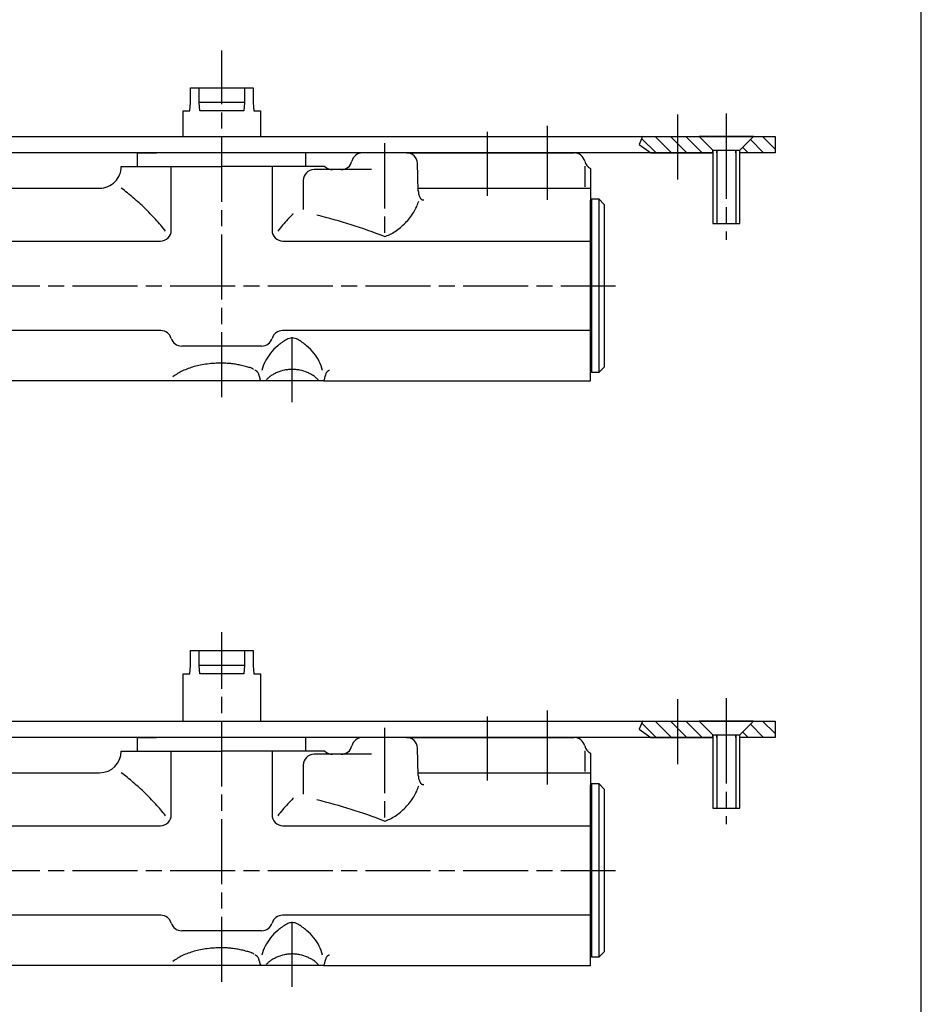
# Model space of a CAD drawing. Extents: x 10 to 1672, y 10 to 1178.
# Drawn here: x 1506 to 1672, y 150 to 331 of the extents above; entities that cross this region are included whole.
import ezdxf

# ---------------------------------------------------------------- set-up
doc = ezdxf.new("R2010")
doc.units = 0
doc.linetypes.add('CENTERLINE', pattern=[30, 12, -1.5, 3, -1.5, 12])
doc.layers.add('1', color=7, linetype='CONTINUOUS')

# ---------------------------------------------------------------- blocks, each defined once
blk = doc.blocks.new('*XH67')
at = {"layer": '1', "color": 1, "linetype": 'CONTINUOUS'}
for p, q in [((-2.78, -1.46), (-5.45, 1.21)), ((-2.96, 1.54), (0.04, -1.46)), ((2.87, -1.46), (-0.13, 1.54)), ((2.7, 1.54), (5.7, -1.46))]:
    blk.add_line(p, q, dxfattribs=at)
blk = doc.blocks.new('*XH70')
at = {"layer": '1', "color": 1, "linetype": 'CONTINUOUS'}
for p, q in [((-1.24, 1.24), (1.19, -1.19)), ((3.32, -0.49), (1.02, 1.81)), ((-1.64, -1.19), (-2.66, -0.17))]:
    blk.add_line(p, q, dxfattribs=at)
blk = doc.blocks.new('*XH71')
at = {"layer": '1', "color": 1, "linetype": 'CONTINUOUS'}
for p, q in [((-2.78, -1.46), (-5.45, 1.21)), ((-2.96, 1.54), (0.04, -1.46)), ((2.87, -1.46), (-0.13, 1.54)), ((2.7, 1.54), (5.7, -1.46))]:
    blk.add_line(p, q, dxfattribs=at)
blk = doc.blocks.new('*XH74')
at = {"layer": '1', "color": 1, "linetype": 'CONTINUOUS'}
for p, q in [((-1.24, 1.24), (1.19, -1.19)), ((3.32, -0.49), (1.02, 1.81)), ((-1.64, -1.19), (-2.66, -0.17))]:
    blk.add_line(p, q, dxfattribs=at)

msp = doc.modelspace()

# ---------------------------------------------------------------- linework, layer by layer
at = {"layer": '1', "color": 1, "linetype": 'CONTINUOUS'}
for p, q in [((1672, 10), (1672, 1178)), ((1620.5961, 309.43315), (1619.9746, 307.98732)), ((1631.1292, 309.35816), (1620.5961, 309.43315)), ((1633.5542, 306.93318), (1631.1292, 309.35816)), ((1619.9746, 307.98732), (1622.1498, 306.43315)), ((1633.5542, 306.43315), (1633.5542, 306.93318)), ((1634.3042, 306.41712), (1634.3042, 306.93318)), ((1634.3042, 306.93318), (1634.3042, 293.43318)), ((1637.8042, 306.41712), (1637.8042, 306.93318)), ((1637.8042, 306.93318), (1637.8042, 293.43318)), ((1622.1498, 306.43315), (1633.5542, 306.43315)), ((1610.0143, 303.95949), (1610.0143, 300.1508)), ((1556.207, 295.22256), (1556.1998, 295.22256)), ((1543.0542, 267.67874), (1543.0403, 267.67874)), ((1620.5961, 201.71296), (1619.9746, 200.26714)), ((1631.1292, 201.63798), (1620.5961, 201.71296)), ((1633.5542, 199.213), (1631.1292, 201.63798)), ((1619.9746, 200.26714), (1622.1498, 198.71296)), ((1622.1498, 198.71296), (1633.5542, 198.71296)), ((1633.5542, 198.71296), (1633.5542, 199.213)), ((1634.3042, 198.69694), (1634.3042, 199.213)), ((1634.3042, 199.213), (1634.3042, 185.713)), ((1637.8042, 198.69694), (1637.8042, 199.213)), ((1637.8042, 199.213), (1637.8042, 185.713)), ((1610.0143, 196.23931), (1610.0143, 192.43061)), ((1556.207, 187.50238), (1556.1998, 187.50238)), ((1543.0542, 159.95856), (1543.0403, 159.95856))]:
    msp.add_line(p, q, dxfattribs=at)
at = {"layer": '1', "color": 1, "linetype": 'CENTERLINE'}
for p, q in [((1543.0542, 323.30775), (1543.0542, 325.30775)), ((1543.0542, 261.39554), (1543.0542, 323.30775)), ((1627.0542, 313.49451), (1627.0542, 300.82624)), ((1636.0542, 313.69926), (1636.0542, 301.56596)), ((1592.0143, 310.29672), (1592.0143, 298.52639)), ((1603.0143, 311.40724), (1603.0143, 309.40724)), ((1603.0143, 309.40724), (1603.0143, 297.76546)), ((1636.0542, 309.94294), (1636.0542, 290.43513)), ((1573.0542, 308.20025), (1573.0542, 290.31494)), ((1371.5542, 281.93315), (1615.6488, 281.93315)), ((1556.0542, 260.47766), (1556.0542, 272.71861)), ((1543.0542, 216.12363), (1543.0542, 218.12363)), ((1543.0542, 153.67536), (1543.0542, 216.12363)), ((1627.0542, 205.77433), (1627.0542, 193.10606)), ((1636.0542, 205.97908), (1636.0542, 193.84578)), ((1603.0143, 203.68706), (1603.0143, 201.68706)), ((1592.0143, 202.57654), (1592.0143, 190.80621)), ((1603.0143, 201.68706), (1603.0143, 190.04528)), ((1636.0542, 202.22276), (1636.0542, 182.71495)), ((1573.0542, 200.48006), (1573.0542, 182.59476)), ((1371.5542, 174.21296), (1615.6488, 174.21296)), ((1556.0542, 152.75748), (1556.0542, 164.99843))]:
    msp.add_line(p, q, dxfattribs=at)
at = {"layer": '1', "color": 40, "linetype": 'CONTINUOUS'}
for p, q in [((1537.3292, 315.68315), (1537.3292, 318.43315)), ((1537.3292, 318.43315), (1548.8292, 318.43315)), ((1538.8792, 315.68321), (1538.8792, 318.43315)), ((1547.2792, 318.43315), (1547.2792, 315.68321)), ((1548.8292, 318.43315), (1548.8292, 315.68315)), ((1537.198, 314.18315), (1537.3292, 315.68315)), ((1539.0104, 314.18315), (1538.8792, 315.68321)), ((1547.2792, 315.68321), (1538.8792, 315.68321)), ((1547.2792, 315.68321), (1547.1479, 314.18315)), ((1548.8292, 315.68315), (1548.9604, 314.18315)), ((1535.9542, 309.43315), (1535.9542, 314.18315)), ((1535.9542, 314.18315), (1537.198, 314.18315)), ((1547.1479, 314.18315), (1539.0104, 314.18315)), ((1548.9604, 314.18315), (1550.2042, 314.18315)), ((1550.2042, 314.18315), (1550.2048, 313.43315)), ((1550.2048, 313.43315), (1550.2048, 309.43315)), ((1321.0543, 309.43315), (1631.0543, 309.43315)), ((1641.0542, 309.43318), (1631.0542, 309.43318)), ((1631.0542, 309.43318), (1633.5542, 306.93318)), ((1631.0543, 309.43315), (1633.5542, 306.93318)), ((1631.2042, 309.43315), (1640.9042, 309.43315)), ((1638.5542, 306.93318), (1641.0542, 309.43318)), ((1638.5542, 306.93318), (1641.0542, 309.43318)), ((1641.0542, 309.43318), (1645.0542, 309.43315)), ((1645.0542, 309.43315), (1645.0542, 306.43315)), ((1633.5542, 306.93318), (1633.5542, 306.43318)), ((1633.5542, 306.93318), (1638.5542, 306.93318)), ((1633.5542, 306.93318), (1633.5542, 306.43315)), ((1638.5542, 306.43318), (1638.5542, 306.93318)), ((1638.5542, 306.43318), (1638.5542, 306.93318)), ((1633.5542, 306.43315), (1364.5542, 306.43315)), ((1527.5542, 303.93315), (1527.5542, 306.43315)), ((1527.5542, 306.43315), (1531.0542, 306.43315)), ((1555.0542, 306.43315), (1531.0542, 306.43315)), ((1558.5542, 306.43315), (1555.0542, 306.43315)), ((1558.5542, 303.93315), (1558.5542, 306.43315)), ((1573.0542, 306.43315), (1569.0012, 306.43315)), ((1577.1228, 306.43315), (1573.0542, 306.43315)), ((1577.1228, 306.43315), (1608.0143, 306.43315)), ((1633.5542, 306.43318), (1633.5542, 293.43318)), ((1638.5542, 293.43318), (1638.5542, 306.43318)), ((1645.0542, 306.43315), (1638.5542, 306.43318)), ((1524.5542, 303.93315), (1543.0542, 303.93315)), ((1533.7671, 292.17936), (1533.7671, 303.93315)), ((1562.0817, 303.93315), (1543.0542, 303.93315)), ((1552.3413, 303.93315), (1552.3413, 292.17936)), ((1570.6644, 303.34051), (1560.0806, 303.34051)), ((1565.1072, 303.34051), (1563.5012, 303.34051)), ((1579.298, 299.4518), (1579.1216, 304.50295)), ((1611.0542, 303.53288), (1611.0542, 299.93315)), ((1558.0806, 301.34051), (1558.0806, 296.0102)), ((1399.2812, 299.93315), (1520.5542, 299.93315)), ((1579.2812, 299.93315), (1611.0542, 299.93315)), ((1611.0542, 299.93315), (1611.0542, 281.93315)), ((1611.0542, 297.73313), (1611.2542, 297.93313)), ((1611.0542, 266.13316), (1611.0542, 297.73313)), ((1611.2542, 297.93313), (1612.5542, 297.93313)), ((1611.2542, 265.93315), (1611.2542, 297.93313)), ((1612.5542, 297.93313), (1613.5542, 296.93313)), ((1612.5542, 297.93313), (1612.5542, 265.93315)), ((1613.5542, 296.93313), (1613.5542, 266.93315)), ((1633.5542, 293.43318), (1638.5542, 293.43318)), ((1374.0542, 290.17936), (1531.7671, 290.17936)), ((1554.3413, 290.17936), (1611.0542, 290.17936)), ((1611.0542, 264.43315), (1611.0542, 281.93315)), ((1531.7671, 273.68693), (1374.0542, 273.68693)), ((1531.8473, 273.68693), (1531.7671, 273.68693)), ((1611.0542, 273.68693), (1554.261, 273.68693)), ((1543.0542, 270.83315), (1535.6832, 270.83315)), ((1550.4251, 270.83315), (1543.0542, 270.83315)), ((1613.5542, 266.93315), (1612.5542, 265.93315)), ((1611.2542, 265.93315), (1611.0542, 266.13316)), ((1612.5542, 265.93315), (1611.2542, 265.93315)), ((1550.2535, 264.43315), (1398.8527, 264.43315)), ((1556.0542, 264.43315), (1550.2535, 264.43315)), ((1561.8549, 264.43315), (1556.0542, 264.43315)), ((1561.8549, 264.43315), (1611.0542, 264.43315)), ((1537.3292, 211.96297), (1537.3292, 214.71296)), ((1537.3292, 214.71296), (1548.8292, 214.71296)), ((1538.8792, 211.96303), (1538.8792, 214.71296)), ((1547.2792, 214.71296), (1547.2792, 211.96303)), ((1548.8292, 214.71296), (1548.8292, 211.96297)), ((1535.9542, 201.71296), (1535.9542, 210.46297)), ((1535.9542, 210.46297), (1537.198, 210.46297)), ((1537.198, 210.46297), (1537.3292, 211.96297)), ((1539.0104, 210.46297), (1538.8792, 211.96303)), ((1547.2792, 211.96303), (1538.8792, 211.96303)), ((1547.1479, 210.46297), (1539.0104, 210.46297)), ((1547.2792, 211.96303), (1547.1479, 210.46297)), ((1548.8292, 211.96297), (1548.9604, 210.46297)), ((1548.9604, 210.46297), (1550.2042, 210.46297)), ((1550.2042, 210.46297), (1550.2048, 209.71296)), ((1550.2048, 209.71296), (1550.2048, 201.71296)), ((1321.0543, 201.71296), (1631.0543, 201.71296)), ((1641.0542, 201.713), (1631.0542, 201.713)), ((1631.0542, 201.713), (1633.5542, 199.213)), ((1631.0543, 201.71296), (1633.5542, 199.213)), ((1631.2042, 201.71296), (1640.9042, 201.71296)), ((1638.5542, 199.213), (1641.0542, 201.713)), ((1638.5542, 199.213), (1641.0542, 201.713)), ((1641.0542, 201.713), (1645.0542, 201.71296)), ((1645.0542, 201.71296), (1645.0542, 198.71296)), ((1633.5542, 198.71296), (1364.5542, 198.71296)), ((1527.5542, 196.21296), (1527.5542, 198.71296)), ((1527.5542, 198.71296), (1531.0542, 198.71296)), ((1555.0542, 198.71296), (1531.0542, 198.71296)), ((1558.5542, 198.71296), (1555.0542, 198.71296)), ((1558.5542, 196.21296), (1558.5542, 198.71296)), ((1573.0542, 198.71296), (1569.0012, 198.71296)), ((1577.1228, 198.71296), (1573.0542, 198.71296)), ((1577.1228, 198.71296), (1608.0143, 198.71296)), ((1633.5542, 199.213), (1633.5542, 198.713)), ((1633.5542, 199.213), (1638.5542, 199.213)), ((1633.5542, 199.213), (1633.5542, 198.71296)), ((1633.5542, 198.713), (1633.5542, 185.713)), ((1638.5542, 198.713), (1638.5542, 199.213)), ((1638.5542, 198.713), (1638.5542, 199.213)), ((1638.5542, 185.713), (1638.5542, 198.713)), ((1645.0542, 198.71296), (1638.5542, 198.713)), ((1524.5542, 196.21296), (1543.0542, 196.21296)), ((1533.7671, 184.45918), (1533.7671, 196.21296)), ((1562.0817, 196.21296), (1543.0542, 196.21296)), ((1552.3413, 196.21296), (1552.3413, 184.45918)), ((1579.298, 191.73162), (1579.1216, 196.78276)), ((1570.6644, 195.62033), (1560.0806, 195.62033)), ((1565.1072, 195.62033), (1563.5012, 195.62033)), ((1611.0542, 195.8127), (1611.0542, 192.21296)), ((1558.0806, 193.62033), (1558.0806, 188.29002)), ((1399.2812, 192.21296), (1520.5542, 192.21296)), ((1579.2812, 192.21296), (1611.0542, 192.21296)), ((1611.0542, 192.21296), (1611.0542, 174.21296)), ((1611.0542, 190.01295), (1611.2542, 190.21295)), ((1611.0542, 158.41298), (1611.0542, 190.01295)), ((1611.2542, 190.21295), (1612.5542, 190.21295)), ((1611.2542, 158.21296), (1611.2542, 190.21295)), ((1612.5542, 190.21295), (1613.5542, 189.21295)), ((1612.5542, 190.21295), (1612.5542, 158.21296)), ((1613.5542, 189.21295), (1613.5542, 159.21296)), ((1633.5542, 185.713), (1638.5542, 185.713)), ((1374.0542, 182.45918), (1531.7671, 182.45918)), ((1554.3413, 182.45918), (1611.0542, 182.45918)), ((1611.0542, 156.71296), (1611.0542, 174.21296)), ((1531.7671, 165.96675), (1374.0542, 165.96675)), ((1531.8473, 165.96675), (1531.7671, 165.96675)), ((1611.0542, 165.96675), (1554.261, 165.96675)), ((1543.0542, 163.11296), (1535.6832, 163.11296)), ((1550.4251, 163.11296), (1543.0542, 163.11296)), ((1611.2542, 158.21296), (1611.0542, 158.41298)), ((1612.5542, 158.21296), (1611.2542, 158.21296)), ((1613.5542, 159.21296), (1612.5542, 158.21296)), ((1550.2535, 156.71296), (1398.8527, 156.71296)), ((1556.0542, 156.71296), (1550.2535, 156.71296)), ((1561.8549, 156.71296), (1556.0542, 156.71296)), ((1561.8549, 156.71296), (1611.0542, 156.71296))]:
    msp.add_line(p, q, dxfattribs=at)
at = {"layer": '1', "color": 150, "linetype": 'CENTERLINE'}
for p, q in [((1631.0542, 309.43318), (1633.5542, 306.93318)), ((1641.0542, 309.43318), (1631.0542, 309.43318)), ((1638.5542, 306.93318), (1641.0542, 309.43318)), ((1633.5542, 306.93318), (1633.5542, 293.43318)), ((1638.5542, 293.43318), (1638.5542, 306.93318)), ((1633.5542, 293.43318), (1638.5542, 293.43318)), ((1631.0542, 201.713), (1633.5542, 199.213)), ((1641.0542, 201.713), (1631.0542, 201.713)), ((1638.5542, 199.213), (1641.0542, 201.713)), ((1633.5542, 199.213), (1633.5542, 185.713)), ((1638.5542, 185.713), (1638.5542, 199.213)), ((1633.5542, 185.713), (1638.5542, 185.713))]:
    msp.add_line(p, q, dxfattribs=at)
at = {"layer": '1', "color": 40, "linetype": 'CONTINUOUS'}
for centre, radius, start, end in [((1565.1061, 305.33967), 1.999165, 270.03008, 347.01616), ((1569.0012, 304.43315), 2, 90.000006, 166.78052), ((1577.1228, 304.43315), 1.999999, 2.0000056, 90.000091), ((1608.0143, 304.43315), 2, 13.111164, 90.000007), ((1611.91, 305.34051), 2, 193.11118, 244.66395), ((1520.5542, 303.93315), 3.999999, 269.99999, 360.00001), ((1560.0806, 301.34051), 2.000001, 90.000019, 179.99998), ((1563.5025, 305.33998), 1.99947, 224.71681, 269.96357), ((1583.0766, 299.57973), 3.780786, 181.93908, 187.64833), ((1582.4814, 299.49676), 3.179853, 187.59392, 194.00334), ((1581.7712, 299.31615), 2.446997, 193.92438, 201.56022), ((1581.1009, 299.04746), 1.724898, 201.44124, 211.08712), ((1580.7064, 298.81492), 1.267017, 211.29248, 217.21094), ((1580.5044, 298.66105), 1.013073, 217.18949, 224.0599), ((1580.3581, 298.51915), 0.809279, 224.04284, 232.0228), ((1580.264, 298.39856), 0.656322, 232.01992, 241.19506), ((1580.2137, 298.30757), 0.552354, 241.21913, 251.51061), ((1580.1949, 298.25277), 0.4944, 251.56865, 262.64776), ((1580.1924, 298.23854), 0.479966, 262.72875, 274.02835), ((1580.1897, 298.26677), 0.508314, 274.10443, 284.98088), ((1531.7671, 292.17936), 1.999999, 269.99998, 360.00002), ((1554.3413, 292.17936), 1.999999, 179.99998, 270.00002), ((1531.8473, 271.68693), 2.000001, 16.283742, 90.000037), ((1535.6584, 272.81537), 1.974656, 196.70632, 233.6168), ((1550.4501, 272.81522), 1.974464, 306.38304, 343.29658), ((1554.261, 271.68693), 2.000001, 89.999963, 163.71626), ((1535.6814, 272.84652), 2.013374, 233.61582, 270.05202), ((1550.427, 272.84658), 2.01343, 269.94746, 306.38366), ((1549.1612, 265.89135), 0.453334, 75.574886, 89.89775), ((1549.1418, 265.82019), 0.527103, 62.496282, 75.4539), ((1549.0798, 265.70018), 0.66214, 52.896869, 62.539375), ((1548.9669, 265.55053), 0.849603, 44.746096, 52.912889), ((1548.8026, 265.38608), 1.082099, 38.867575, 44.80424), ((1548.6017, 265.22361), 1.340451, 33.739882, 38.886648), ((1548.2491, 264.99372), 1.761406, 26.02313, 33.587012), ((1547.7379, 264.74102), 2.33159, 20.378201, 26.092389), ((1547.2958, 264.56499), 2.807355, 17.966151, 20.604066), ((1549.4904, 265.27743), 0.499999, 3.5710164, 17.879127), ((1551.9855, 265.43313), 1.999935, 183.5709, 192.21411), ((1551.9854, 265.4331), 1.99984, 192.21384, 200.85741), ((1553.7809, 262.5628), 3.222323, 133.37101, 138.26607), ((1554.4833, 261.80321), 4.256874, 125.08548, 133.22273), ((1555.3306, 260.61343), 5.717491, 118.49919, 125.18017), ((1555.9405, 259.50607), 6.981711, 112.71623, 118.56212), ((1556.2758, 258.72092), 7.83543, 101.93617, 112.76058), ((1556.1843, 259.20704), 7.340897, 96.368968, 102.0221), ((1556.0663, 260.31868), 6.223031, 90.111229, 96.424355), ((1556.0421, 260.31853), 6.223182, 83.575723, 89.888779), ((1555.9241, 259.20696), 7.340984, 77.97799, 83.631107), ((1555.8326, 258.72096), 7.835388, 67.239435, 78.063935), ((1556.1679, 259.50621), 6.981559, 61.43776, 67.283773), ((1556.7779, 260.6136), 5.717305, 54.819538, 61.500699), ((1557.6252, 261.80337), 4.256692, 46.776705, 54.914229), ((1558.3276, 262.56294), 3.222165, 41.733178, 46.628419), ((1560.1229, 265.43313), 1.999947, 339.14282, 347.78592), ((1560.1228, 265.43315), 2.000046, 347.78613, 356.42886), ((1562.618, 265.27743), 0.499999, 162.12087, 176.42898), ((1564.8543, 264.55039), 2.851555, 159.41638, 162.0134), ((1564.372, 264.74036), 2.333237, 153.90917, 159.61934), ((1563.8435, 265.00278), 1.743234, 146.37395, 154.01676), ((1563.5017, 265.22755), 1.334179, 141.1134, 146.2836), ((1563.3027, 265.38858), 1.078121, 135.17257, 141.13225), ((1563.1419, 265.54992), 0.850372, 127.08721, 135.24714), ((1563.0287, 265.69994), 0.662445, 117.46618, 127.10345), ((1562.9667, 265.81982), 0.527484, 104.5468, 117.49684), ((1562.9472, 265.89143), 0.453263, 90.103394, 104.42626), ((1552.0795, 265.4778), 2.103681, 201.08276, 209.7743), ((1553.3152, 262.97686), 2.599194, 138.24423, 143.89374), ((1558.7933, 262.97698), 2.599059, 36.10528, 41.755016), ((1560.0195, 265.48229), 2.114099, 330.24716, 338.89579), ((1569.0012, 196.71297), 2, 90.00001, 166.78054), ((1577.1228, 196.71296), 2, 1.9999993, 90.000062), ((1608.0143, 196.71296), 2, 13.111151, 90.000005), ((1520.5542, 196.21296), 4, 270, 360), ((1563.5025, 197.6198), 1.99947, 224.71678, 269.96355), ((1565.1061, 197.61949), 1.999165, 270.03008, 347.01616), ((1611.91, 197.62033), 2, 193.11116, 244.66394), ((1560.0806, 193.62033), 2, 90.00001, 179.99999), ((1583.0766, 191.85955), 3.780789, 181.93907, 187.64833), ((1582.4814, 191.77658), 3.179854, 187.59392, 194.00334), ((1581.7712, 191.59597), 2.446997, 193.92438, 201.56022), ((1581.1009, 191.32728), 1.724897, 201.44124, 211.08713), ((1580.7064, 191.09474), 1.267015, 211.29248, 217.21095), ((1580.5044, 190.94087), 1.013071, 217.1895, 224.05992), ((1580.3581, 190.79897), 0.809277, 224.04286, 232.02283), ((1580.264, 190.67838), 0.65632, 232.01995, 241.19511), ((1580.2137, 190.58739), 0.552353, 241.21918, 251.51067), ((1580.1949, 190.53259), 0.494399, 251.56871, 262.64784), ((1580.1924, 190.51836), 0.479965, 262.72883, 274.02843), ((1580.1897, 190.54659), 0.508314, 274.10451, 284.98097), ((1531.7671, 184.45918), 2, 269.99999, 360.00001), ((1554.3413, 184.45918), 1.999999, 179.99998, 270.00002), ((1531.8473, 163.96675), 2.000001, 16.283703, 90.00003), ((1554.261, 163.96675), 2.000001, 89.99997, 163.7163), ((1535.6583, 165.09508), 1.974523, 196.70418, 233.61687), ((1535.6814, 165.12636), 2.013393, 233.61619, 270.05273), ((1550.427, 165.12634), 2.013372, 269.94747, 306.384), ((1550.45, 165.09514), 1.974596, 306.38319, 343.29471), ((1549.1612, 158.17114), 0.453363, 75.574697, 89.896663), ((1549.1418, 158.09998), 0.527133, 62.496865, 75.453739), ((1549.0798, 157.97999), 0.66216, 52.897041, 62.539257), ((1548.9669, 157.83033), 0.849619, 44.746452, 52.91306), ((1548.8027, 157.66597), 1.081995, 38.867488, 44.804699), ((1548.6018, 157.50349), 1.340363, 33.73943, 38.886567), ((1548.2493, 157.27367), 1.761139, 26.022556, 33.587587), ((1547.7379, 157.02082), 2.331646, 20.378269, 26.09232), ((1555.3306, 152.89325), 5.717495, 118.49916, 125.18014), ((1555.9405, 151.78588), 6.981719, 112.71621, 118.5621), ((1556.2758, 151.00072), 7.835442, 101.93617, 112.76056), ((1556.1843, 151.48685), 7.34091, 96.368977, 102.0221), ((1556.0663, 152.59849), 6.223042, 90.111248, 96.424363), ((1556.0421, 152.59834), 6.223192, 83.575715, 89.88876), ((1555.9241, 151.48676), 7.340997, 77.977991, 83.631099), ((1555.8326, 151.00076), 7.8354, 67.239454, 78.063937), ((1556.1679, 151.78602), 6.981566, 61.437786, 67.283791), ((1556.7779, 152.89342), 5.717309, 54.819571, 61.500725), ((1564.372, 157.02015), 2.333293, 153.90924, 159.61927), ((1563.8433, 157.28273), 1.742973, 146.37338, 154.01734), ((1563.5017, 157.50743), 1.334092, 141.11349, 146.28405), ((1563.3026, 157.66846), 1.078018, 135.17211, 141.13234), ((1563.1419, 157.82972), 0.850388, 127.08704, 135.24679), ((1563.0287, 157.97975), 0.662465, 117.4663, 127.10328), ((1562.9667, 158.09961), 0.527514, 104.54696, 117.49626), ((1562.9472, 158.17122), 0.453292, 90.104482, 104.42645), ((1547.2947, 156.8444), 2.808573, 17.966817, 20.603576), ((1549.4904, 157.55725), 0.499999, 3.5707313, 17.87907), ((1551.9855, 157.71295), 1.999937, 183.57097, 192.21412), ((1551.9854, 157.71291), 1.999816, 192.21375, 200.85744), ((1552.0796, 157.75769), 2.103833, 201.08311, 209.77401), ((1553.3152, 155.25668), 2.599192, 138.24419, 143.8937), ((1553.7809, 154.84262), 3.222322, 133.37097, 138.26603), ((1554.4833, 154.08303), 4.256875, 125.08545, 133.22269), ((1557.6252, 154.08319), 4.256693, 46.776743, 54.914262), ((1558.3276, 154.84276), 3.222164, 41.733217, 46.628457), ((1558.7933, 155.2568), 2.599057, 36.105319, 41.755055), ((1560.0193, 157.76217), 2.114253, 330.24745, 338.89543), ((1560.1229, 157.71295), 1.999924, 339.14279, 347.78601), ((1560.1228, 157.71297), 2.000049, 347.78612, 356.42879), ((1562.618, 157.55725), 0.499999, 162.12093, 176.42927), ((1564.8555, 156.82979), 2.852812, 159.41687, 162.01274)]:
    msp.add_arc(centre, radius, start, end, dxfattribs=at)
at = {"layer": '1', "color": 1, "linetype": 'CONTINUOUS'}
for centre, radius, start, end in [((1490.0049, 254.88647), 56.770192, 51.073368, 52.51302), ((1492.1499, 257.5341), 53.362717, 49.547287, 51.078868), ((1494.3494, 260.10617), 49.978461, 47.917575, 49.552867), ((1496.714, 262.71741), 46.455677, 46.164349, 47.923646), ((1499.0118, 265.10592), 43.141347, 44.274149, 46.168606), ((1570.5437, 300.37299), 9.287172, 328.29247, 335.47647), ((1572.4273, 299.52529), 7.221601, 335.39227, 343.89144), ((1501.5175, 267.54729), 39.642958, 42.21418, 44.275813), ((1504.1226, 269.90623), 36.128493, 39.957241, 42.219425), ((1582.0906, 269.81481), 36.267559, 137.78491, 140.03842), ((1584.5898, 267.54827), 39.641481, 135.72409, 137.7858), ((1537.5595, 199.90493), 97.784192, 68.716044, 76.360413), ((1568.7873, 301.46602), 11.355858, 315.69492, 328.25827), ((1506.64, 272.01129), 32.846979, 37.474463, 39.962644), ((1579.4594, 272.01847), 32.835498, 140.03692, 142.52597), ((1568.9309, 301.2257), 11.085501, 303.29678, 316.06558), ((1571.128, 297.37682), 6.64269, 286.85648, 295.84369), ((1570.2239, 299.2758), 8.745832, 295.75076, 303.22897), ((1556.0542, 270.32606), 2, 90.006387, 120.62217), ((1556.054, 270.32606), 2, 59.377829, 89.999977), ((1559.8611, 263.23903), 10.0121, 130.24058, 141.15331), ((1561.0374, 261.85082), 11.831656, 120.48258, 130.24602), ((1551.0708, 261.85081), 11.831653, 49.754043, 59.517503), ((1552.2471, 263.23905), 10.012066, 38.846707, 49.759482), ((1558.8282, 264.07535), 8.68307, 141.17614, 153.17459), ((1553.28, 264.07538), 8.683018, 26.825355, 38.823875), ((1541.4312, 254.54488), 12.96131, 105.47444, 115.49727), ((1542.4395, 250.95518), 16.689893, 97.054917, 105.52226), ((1542.9707, 246.7991), 20.879758, 89.809017, 97.100788), ((1543.0658, 251.40072), 16.27802, 86.514885, 90.040984), ((1543.0648, 251.38903), 16.289753, 83.361829, 86.513897), ((1543.0103, 250.87579), 16.805857, 80.299393, 83.379296), ((1542.9453, 250.49416), 17.192978, 77.369581, 80.300272), ((1542.8113, 249.92468), 17.777985, 74.086722, 77.349423), ((1542.6351, 248.68178), 19.022327, 72.21505, 74.60294), ((1547.6595, 264.34767), 2.570445, 67.886321, 72.196633), ((1548.2782, 265.88094), 0.91705, 63.411527, 67.638513), ((1548.484, 266.28967), 0.459457, 56.844121, 63.543147), ((1558.1471, 264.42872), 7.915852, 153.23256, 165.99292), ((1553.9611, 264.42875), 7.915795, 14.00694, 26.767381), ((1540.1578, 257.20288), 10.014018, 115.46752, 127.37064), ((1548.0486, 265.14912), 1.672654, 55.121633, 65.761437), ((1490, 147.16011), 56.778072, 51.073456, 52.512908), ((1492.1396, 149.80146), 53.378891, 49.547544, 51.078661), ((1494.3429, 152.37859), 49.988322, 47.917712, 49.552681), ((1496.7067, 154.98935), 46.466434, 46.164559, 47.923448), ((1570.5437, 192.65281), 9.287173, 328.29247, 335.47648), ((1572.4273, 191.80511), 7.221603, 335.39228, 343.89144), ((1499.014, 157.38795), 43.138224, 44.274086, 46.16868), ((1501.5166, 159.82629), 39.644169, 42.2142, 44.275771), ((1584.5907, 159.82727), 39.642693, 135.72413, 137.78578), ((1537.5594, 92.184653), 97.784287, 68.716046, 76.360408), ((1568.7873, 193.74584), 11.355858, 315.69493, 328.25827), ((1504.1189, 162.18277), 36.133479, 39.957392, 42.219264), ((1506.6412, 164.29207), 32.845418, 37.474435, 39.962732), ((1579.4582, 164.29926), 32.833938, 140.03683, 142.526), ((1582.0944, 162.09133), 36.272584, 137.78507, 140.03827), ((1568.9309, 193.50552), 11.085499, 303.29678, 316.06558), ((1571.128, 189.65664), 6.642689, 286.85648, 295.84369), ((1570.2239, 191.55561), 8.74583, 295.75076, 303.22897), ((1561.0374, 154.13064), 11.831661, 120.48258, 130.24602), ((1556.0542, 162.60588), 2, 90.006396, 120.62218), ((1556.054, 162.60588), 2, 59.377817, 89.999968), ((1551.0708, 154.13063), 11.831658, 49.75404, 59.517497), ((1558.8282, 156.35517), 8.683071, 141.17614, 153.17459), ((1559.8611, 155.51885), 10.012103, 130.24058, 141.15331), ((1552.2471, 155.51887), 10.012069, 38.846707, 49.759479), ((1553.28, 156.3552), 8.683019, 26.825357, 38.823875), ((1542.4395, 143.23499), 16.689897, 97.054915, 105.52225), ((1542.9707, 139.07891), 20.879764, 89.809018, 97.100786), ((1543.0658, 143.68024), 16.278319, 86.514963, 90.040997), ((1543.065, 143.67126), 16.28733, 83.361569, 86.514107), ((1543.01, 143.15373), 16.807761, 80.29958, 83.379134), ((1542.9456, 142.77573), 17.191203, 77.369378, 80.300373), ((1558.1471, 156.70854), 7.915851, 153.23256, 165.99292), ((1553.9611, 156.70857), 7.915794, 14.006942, 26.767383), ((1540.1578, 149.4827), 10.014018, 115.46751, 127.37063), ((1541.4312, 146.82469), 12.961312, 105.47443, 115.49726), ((1542.8113, 142.20467), 17.777798, 74.086771, 77.349505), ((1542.6348, 140.96043), 19.023549, 72.215038, 74.602775), ((1547.6594, 156.62734), 2.5706, 67.886577, 72.196625), ((1548.2782, 158.16071), 0.917099, 63.412039, 67.638785), ((1548.484, 158.56947), 0.459477, 56.844962, 63.54366), ((1548.0487, 157.42906), 1.672511, 55.121111, 65.761832)]:
    msp.add_arc(centre, radius, start, end, dxfattribs=at)

# ---------------------------------------------------------------- block references
at = {"layer": '1'}
for name, p in [('*XH71', (1625.9094, 307.89201)), ('*XH74', (1641.7321, 307.62564)), ('*XH67', (1625.9094, 200.17183)), ('*XH70', (1641.7321, 199.90546))]:
    msp.add_blockref(name, p, dxfattribs=at)

doc.saveas('drawing.dxf')
